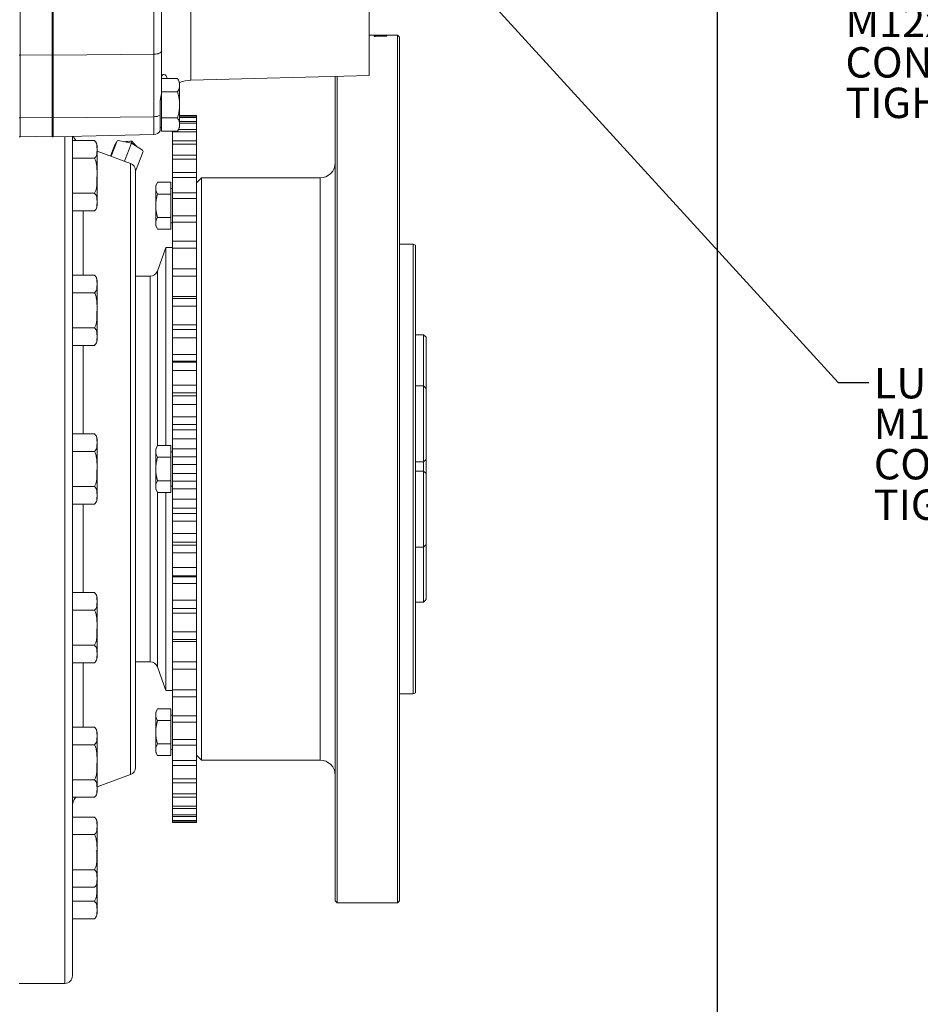
# Model space of a CAD drawing. Units: millimetres. Extents: x 11 to 1180, y 5 to 832.
# Drawn here: x 216 to 305, y 188 to 285 of the extents above; entities that cross this region are included whole.
import ezdxf

# ---------------------------------------------------------------- set-up
doc = ezdxf.new("R2010")
doc.units = ezdxf.units.MM
doc.layers.add('SLD-0', color=7, linetype='Continuous')
doc.styles.add('SLDTEXTSTYLE0', font='TXT', dxfattribs={"width": 0.605})
doc.styles.add('SLDTEXTSTYLE27', font='TXT', dxfattribs={"width": 0.567187})
doc.styles.add('SLDTEXTSTYLE28', font='TXT', dxfattribs={"width": 0.554583})
doc.styles.add('SLDTEXTSTYLE36', font='TXT', dxfattribs={"width": 0.569412})
doc.styles.add('SLDTEXTSTYLE38', font='TXT', dxfattribs={"width": 0.571389})
doc.styles.add('SLDTEXTSTYLE39', font='TXT', dxfattribs={"width": 0.403333})
doc.styles.add('SLDTEXTSTYLE40', font='TXT', dxfattribs={"width": 0.484})
doc.styles.add('SLDTEXTSTYLE45', font='TXT', dxfattribs={"width": 0.578696})
doc.dimstyles.new('SLDDIMSTYLE1', dxfattribs={"dimtxt": 3, "dimasz": 4.572, "dimexe": 0, "dimexo": 0.0625, "dimgap": 0.75, "dimtad": 0, "dimdec": 1, "dimlfac": 4, "dimzin": 12, "dimdsep": 46, "dimtxsty": 'SLDTEXTSTYLE0', "dimsah": 1, "dimcen": 0.09, "dimadec": 0, "dimazin": 0, "dimtfac": 1, "dimtdec": 3, "dimtofl": 0, "dimtmove": 0, "dimatfit": 3, "dimfxl": 0, "dimtolj": 1, "dimtzin": 12, "dimarcsym": 0})
doc.dimstyles.new('SLDDIMSTYLE3', dxfattribs={"dimtxt": 4.572, "dimasz": 4.572, "dimexe": 0, "dimexo": 0.0625, "dimgap": 1.143, "dimtad": 0, "dimtih": 1, "dimtoh": 1, "dimdec": 0, "dimzin": 0, "dimdsep": 46, "dimtxsty": 'Standard', "dimsah": 1, "dimcen": 0.09, "dimadec": 0, "dimazin": 0, "dimtfac": 1, "dimtdec": 0, "dimtofl": 0, "dimtmove": 0, "dimatfit": 3, "dimfxl": 0, "dimtolj": 1, "dimtzin": 0, "dimarcsym": 0})

# ---------------------------------------------------------------- blocks, each defined once
blk = doc.blocks.new('*D45')
at = {"layer": 'SLD-0'}
for p, q in [((284.562, 308.166), (284.562, 101.607)), ((119.868, 303.932), (119.868, 101.607)), ((119.868, 104.782), (195.474, 104.782)), ((284.562, 104.782), (208.956, 104.782))]:
    blk.add_line(p, q, dxfattribs=at)
for points in [[(119.868, 104.782), (124.44, 104.02), (124.44, 105.544)], [(284.562, 104.782), (279.99, 105.544), (279.99, 104.02)]]:
    blk.add_solid(points, dxfattribs=at)
at = {"layer": 'SLD-0', "insert": (197.061, 106.349), "char_height": 3, "attachment_point": 1, "style": 'SLDTEXTSTYLE0'}
blk.add_mtext('658.8', dxfattribs=at)
blk = doc.blocks.new('SW_NOTE_26')
at = {"layer": 'SLD-0', "color": 0, "char_height": 3, "attachment_point": 1}
for s, insert, style in [('SECONDARY CLUTCH (SECOND)', (0.501, 1.43), 'SLDTEXTSTYLE45'), ('PRESSURE PORT', (0.501, -2.57), 'SLDTEXTSTYLE0'), ('M12x1.5 METRIC PORT', (0.501, -6.57), 'SLDTEXTSTYLE36'), ('CONFORMS TO ISO 6149', (0.501, -10.57), 'SLDTEXTSTYLE28'), ('TIGHTENING TORQUE 16', (0.501, -14.57), 'SLDTEXTSTYLE38'), ('%%p', (50.41, -14.57), 'SLDTEXTSTYLE0'), ('1.5 Nm ', (53.172, -14.57), 'SLDTEXTSTYLE40')]:
    blk.add_mtext(s, dxfattribs=dict(at, insert=insert, style=style))
blk = doc.blocks.new('SW_NOTE_28')
at = {"layer": 'SLD-0', "color": 0, "char_height": 3, "attachment_point": 1}
for s, insert, style in [('LUBE PRESSURE PORT', (0.509, 1.43), 'SLDTEXTSTYLE27'), ('M18x1.5 METRIC PORT', (0.509, -2.57), 'SLDTEXTSTYLE36'), ('CONFORMS TO ISO 6149', (0.509, -6.57), 'SLDTEXTSTYLE28'), ('TIGHTENING TORQUE 34', (0.509, -10.57), 'SLDTEXTSTYLE38'), ('%%p', (50.418, -10.57), 'SLDTEXTSTYLE0'), ('3 Nm ', (53.18, -10.57), 'SLDTEXTSTYLE39')]:
    blk.add_mtext(s, dxfattribs=dict(at, insert=insert, style=style))

msp = doc.modelspace()

# ---------------------------------------------------------------- linework, layer by layer
at = {"color": 7, "linetype": 'Continuous', "lineweight": 15}
for p, q in [((250.17144, 289.93085), (250.17144, 279.74552)), ((215.72394, 288.09061), (215.72394, 281.74029)), ((218.89894, 288.09251), (218.89894, 281.73137)), ((218.99644, 288.09251), (218.99644, 281.73137)), ((228.94108, 281.84467), (228.94108, 287.98699)), ((232.59291, 287.10226), (232.59291, 279.28521)), ((229.67144, 286.77092), (229.67144, 282.14526)), ((252.99144, 283.73651), (250.17144, 283.73651)), ((250.69144, 283.73608), (251.94144, 283.73608)), ((250.69144, 283.73442), (250.69144, 283.73608)), ((250.69144, 283.6261), (251.94144, 283.6261)), ((250.69144, 283.6089), (250.69144, 283.6261)), ((251.94144, 283.73543), (250.81965, 283.73543)), ((250.81965, 283.73363), (250.81965, 283.73543)), ((251.94144, 283.61791), (250.81965, 283.61791)), ((250.81965, 283.60318), (250.81965, 283.61791)), ((251.94144, 283.73543), (251.94144, 283.73608)), ((251.94144, 283.61791), (251.94144, 283.6261)), ((253.19144, 283.53651), (252.99144, 283.73651)), ((252.99144, 240.88214), (252.99144, 283.73651)), ((253.19144, 283.53651), (253.19144, 240.88214)), ((229.67144, 282.14526), (229.67144, 277.87984)), ((215.62644, 281.74029), (215.72394, 281.74029)), ((215.72394, 281.79568), (218.89894, 281.76247)), ((215.72394, 281.74029), (215.72394, 275.57221)), ((218.89894, 281.73137), (218.99644, 281.73137)), ((218.89894, 281.73137), (218.89894, 275.56591)), ((228.94108, 281.84467), (218.99644, 281.74027)), ((218.99644, 281.73137), (218.99644, 275.59675)), ((228.94108, 275.67659), (228.94108, 281.84467)), ((229.69644, 279.09512), (229.67144, 279.09512)), ((229.69644, 278.79368), (229.69644, 279.4432)), ((229.69644, 279.4432), (231.27048, 279.4432)), ((231.47144, 279.09512), (231.27048, 279.4432)), ((231.47144, 278.79368), (231.47144, 279.09512)), ((232.59291, 279.28521), (250.17144, 279.74552)), ((246.84144, 198.22776), (246.84144, 279.65832)), ((247.04144, 279.66356), (247.04144, 198.02776)), ((229.69644, 278.14416), (229.69644, 278.79368)), ((229.69644, 278.14416), (231.27048, 278.14416)), ((229.69644, 276.84512), (229.69644, 278.14416)), ((231.47144, 276.84512), (231.47144, 278.79368)), ((229.54644, 275.81097), (229.54644, 277.21431)), ((229.69644, 275.54609), (229.69644, 276.84512)), ((231.47144, 274.89657), (231.47144, 276.84512)), ((215.62644, 275.57221), (215.72394, 275.57221)), ((215.72394, 275.61121), (218.89894, 275.57801)), ((215.72394, 275.57221), (215.72394, 273.67014)), ((218.89894, 275.56591), (218.99644, 275.56591)), ((218.89894, 275.56591), (218.89894, 273.67014)), ((228.94108, 275.67659), (218.99644, 275.57219)), ((218.99644, 275.57219), (218.99644, 275.59675)), ((218.99644, 273.67012), (218.99644, 275.57219)), ((228.94108, 273.93053), (228.94108, 275.67659)), ((229.54644, 274.2657), (229.54644, 275.81097)), ((229.69644, 275.54609), (231.27048, 275.54609)), ((229.69644, 274.89657), (229.69644, 275.54609)), ((233.14144, 275.79964), (231.47144, 275.79964)), ((233.14144, 275.79691), (231.47144, 275.79691)), ((233.14144, 275.6716), (231.47144, 275.6716)), ((233.14144, 275.58596), (231.47144, 275.58596)), ((233.14144, 275.21126), (231.47144, 275.21126)), ((233.14144, 275.79691), (233.14144, 275.79964)), ((233.14144, 275.79691), (233.14144, 275.6716)), ((233.14144, 275.58596), (233.14144, 275.6716)), ((233.14144, 275.58596), (233.14144, 275.21126)), ((233.14144, 275.04079), (233.14144, 275.21126)), ((229.54644, 274.59512), (229.69644, 274.59512)), ((229.69644, 274.24705), (229.69644, 274.89657)), ((229.69644, 274.24705), (231.27048, 274.24705)), ((230.76644, 274.16666), (230.76644, 274.24705)), ((231.27048, 274.24705), (231.47144, 274.59512)), ((233.14144, 274.42031), (231.37052, 274.42031)), ((233.14144, 275.04079), (231.47144, 275.04079)), ((231.47144, 274.59512), (231.47144, 274.89657)), ((233.14144, 275.04079), (233.14144, 274.42031)), ((233.14144, 274.16666), (233.14144, 274.42031)), ((215.62644, 273.67014), (215.72394, 273.67014)), ((215.72394, 273.7541), (218.89894, 273.67096)), ((218.89894, 273.67014), (218.99644, 273.67014)), ((218.99644, 273.67012), (228.94108, 273.93053)), ((220.14144, 190.08214), (220.14144, 273.70011)), ((220.89144, 273.71975), (220.89144, 190.83214)), ((223.06644, 273.30874), (220.89144, 273.30874)), ((223.09613, 273.28503), (223.06793, 273.30763)), ((225.29258, 273.27395), (224.6783, 271.76955)), ((224.70598, 271.75948), (225.29258, 273.27395)), ((225.42035, 273.30679), (225.29258, 273.27395)), ((225.42035, 273.30679), (226.71477, 273.05048)), ((226.74531, 273.25847), (226.67606, 273.05815)), ((233.14144, 274.16666), (230.76644, 274.16666)), ((230.76644, 274.16666), (230.76644, 273.30637)), ((233.14144, 273.30637), (230.76644, 273.30637)), ((230.76644, 272.97198), (230.76644, 273.30637)), ((233.14144, 274.16666), (233.14144, 273.30637)), ((233.14144, 272.97198), (233.14144, 273.30637)), ((223.31644, 272.80874), (223.31644, 266.88054)), ((225.18394, 273.10365), (225.08255, 272.81032)), ((226.02831, 271.27819), (226.71477, 273.05048)), ((226.71477, 273.05048), (227.80552, 272.36262)), ((227.87465, 272.25183), (227.80552, 272.36262)), ((233.14144, 272.97198), (230.76644, 272.97198)), ((230.76644, 272.97198), (230.76644, 271.88017)), ((233.14144, 272.97198), (233.14144, 271.88017)), ((223.06644, 271.57669), (220.89144, 271.57669)), ((226.62296, 271.06175), (223.31644, 272.26523)), ((227.11644, 270.2943), (227.87465, 272.25183)), ((233.14144, 271.88017), (230.76644, 271.88017)), ((230.76644, 271.46826), (230.76644, 271.88017)), ((233.14144, 271.46826), (230.76644, 271.46826)), ((230.76644, 271.46826), (230.76644, 270.15543)), ((233.14144, 271.46826), (233.14144, 271.88017)), ((233.14144, 271.46826), (233.14144, 270.15543)), ((226.62296, 210.70252), (226.62296, 271.06175)), ((227.11644, 270.35698), (227.11644, 211.40729)), ((233.14144, 270.15543), (230.76644, 270.15543)), ((230.76644, 269.66998), (230.76644, 270.15543)), ((233.14144, 269.66998), (230.76644, 269.66998)), ((230.76644, 269.66998), (230.76644, 268.14878)), ((233.14144, 269.66998), (233.14144, 270.15543)), ((233.14144, 269.66998), (233.14144, 268.14878)), ((233.64144, 269.63214), (233.14144, 269.13214)), ((245.34144, 269.63214), (233.64144, 269.63214)), ((233.64144, 269.63214), (233.64144, 212.13214)), ((245.34144, 240.88214), (245.34144, 269.63214)), ((229.29644, 269.19154), (229.10894, 268.86678)), ((229.10894, 268.86678), (229.10894, 264.8975)), ((229.29644, 269.19154), (230.61644, 269.19154)), ((230.61644, 269.19154), (230.61644, 268.03684)), ((230.76644, 268.58214), (230.61644, 268.58214)), ((223.06644, 268.11259), (220.89144, 268.11259)), ((229.29644, 268.03684), (230.61644, 268.03684)), ((230.61644, 268.03684), (230.61644, 265.72744)), ((233.14144, 268.14878), (230.76644, 268.14878)), ((230.76644, 267.59445), (230.76644, 268.14878)), ((233.14144, 267.59445), (230.76644, 267.59445)), ((230.76644, 267.59445), (230.76644, 265.87954)), ((233.14144, 267.59445), (233.14144, 268.14878)), ((233.14144, 267.59445), (233.14144, 265.87954)), ((223.06644, 266.38054), (220.89144, 266.38054)), ((221.94421, 266.38054), (221.94421, 260.02124)), ((223.06769, 266.38147), (223.11517, 266.4211)), ((229.29644, 265.72744), (230.61644, 265.72744)), ((230.61644, 265.72744), (230.61644, 264.57274)), ((233.14144, 265.87954), (230.76644, 265.87954)), ((230.76644, 265.26167), (230.76644, 265.87954)), ((233.14144, 265.26167), (233.14144, 265.87954)), ((229.10894, 264.8975), (229.29644, 264.57274)), ((229.29644, 264.57274), (230.61644, 264.57274)), ((230.61644, 265.18214), (230.76644, 265.18214)), ((233.14144, 265.26167), (230.76644, 265.26167)), ((230.76644, 265.26167), (230.76644, 263.36956)), ((233.14144, 265.26167), (233.14144, 263.36956)), ((230.12269, 262.75401), (229.27227, 260.4175)), ((230.76644, 262.75401), (230.12269, 262.75401)), ((230.12269, 243.19154), (230.12269, 262.75401)), ((233.14144, 263.36956), (230.76644, 263.36956)), ((230.76644, 262.69411), (230.76644, 263.36956)), ((233.14144, 262.69411), (230.76644, 262.69411)), ((230.76644, 262.69411), (230.76644, 260.64301)), ((233.14144, 262.69411), (233.14144, 263.36956)), ((233.14144, 262.69411), (233.14144, 260.64301)), ((254.54769, 263.09776), (253.19144, 263.09776)), ((254.74769, 262.98229), (254.54769, 263.09776)), ((254.54769, 240.88214), (254.54769, 263.09776)), ((254.74769, 240.88214), (254.74769, 262.98229)), ((233.14144, 260.64301), (230.76644, 260.64301)), ((230.76644, 259.91648), (230.76644, 260.64301)), ((233.14144, 259.91648), (233.14144, 260.64301)), ((223.06644, 260.02124), (220.89144, 260.02124)), ((223.09613, 259.99753), (223.06793, 260.02013)), ((228.5675, 259.92401), (227.11644, 259.92401)), ((228.5675, 240.88214), (228.5675, 259.92401)), ((229.27227, 243.14967), (229.27227, 260.4175)), ((233.14144, 259.91648), (230.76644, 259.91648)), ((230.76644, 259.91648), (230.76644, 257.93025)), ((233.14144, 259.91648), (233.14144, 257.93025)), ((223.31644, 259.52124), (223.31644, 253.59304)), ((223.06644, 258.28919), (220.89144, 258.28919)), ((233.14144, 257.93025), (230.76644, 257.93025)), ((230.76644, 257.93025), (230.76644, 257.72615)), ((233.14144, 257.72615), (230.76644, 257.72615)), ((230.76644, 256.95554), (230.76644, 257.72615)), ((233.14144, 257.93025), (233.14144, 257.72615)), ((233.14144, 256.95554), (233.14144, 257.72615)), ((233.14144, 256.95554), (230.76644, 256.95554)), ((230.76644, 256.95554), (230.76644, 255.13285)), ((233.14144, 256.95554), (233.14144, 255.13285)), ((223.06644, 254.82509), (220.89144, 254.82509)), ((233.14144, 255.13285), (230.76644, 255.13285)), ((230.76644, 255.13285), (230.76644, 254.65209)), ((233.14144, 255.13285), (233.14144, 254.65209)), ((233.14144, 254.65209), (230.76644, 254.65209)), ((230.76644, 254.65209), (230.76644, 254.64708)), ((233.14144, 254.64708), (230.76644, 254.64708)), ((230.76644, 253.8398), (230.76644, 254.64708)), ((233.14144, 253.8398), (230.76644, 253.8398)), ((230.76644, 253.8398), (230.76644, 252.1982)), ((233.14144, 254.65209), (233.14144, 254.64708)), ((233.14144, 253.8398), (233.14144, 254.64708)), ((233.14144, 253.8398), (233.14144, 252.1982)), ((255.55269, 254.14108), (254.74769, 254.14108)), ((255.80269, 253.89108), (255.55269, 254.14108)), ((255.55269, 254.14108), (255.55269, 249.08301)), ((255.80269, 253.89108), (255.80269, 248.83301)), ((223.06644, 253.09304), (220.89144, 253.09304)), ((221.94421, 253.09304), (221.94421, 244.34624)), ((223.06769, 253.09397), (223.11517, 253.1336)), ((233.14144, 252.1982), (230.76644, 252.1982)), ((230.76644, 252.1982), (230.76644, 251.52961)), ((233.14144, 252.1982), (233.14144, 251.52961)), ((233.14144, 251.52961), (230.76644, 251.52961)), ((230.76644, 251.52961), (230.76644, 251.43544)), ((233.14144, 251.43544), (230.76644, 251.43544)), ((230.76644, 250.59928), (230.76644, 251.43544)), ((233.14144, 251.52961), (233.14144, 251.43544)), ((233.14144, 250.59928), (233.14144, 251.43544)), ((233.14144, 250.59928), (230.76644, 250.59928)), ((230.76644, 250.59928), (230.76644, 249.15457)), ((233.14144, 250.59928), (233.14144, 249.15457)), ((233.14144, 249.15457), (230.76644, 249.15457)), ((230.76644, 249.15457), (230.76644, 248.41588)), ((233.14144, 249.15457), (233.14144, 248.41588)), ((255.55269, 249.08301), (254.74769, 249.08301)), ((255.80269, 248.83301), (255.55269, 249.08301)), ((255.55269, 249.08301), (255.55269, 241.58301)), ((233.14144, 248.41588), (230.76644, 248.41588)), ((230.76644, 248.41588), (230.76644, 248.12217)), ((233.14144, 248.12217), (230.76644, 248.12217)), ((230.76644, 247.26517), (230.76644, 248.12217)), ((233.14144, 248.41588), (233.14144, 248.12217)), ((233.14144, 247.26517), (233.14144, 248.12217)), ((255.80269, 248.83301), (255.80269, 241.83301)), ((233.14144, 247.26517), (230.76644, 247.26517)), ((230.76644, 247.26517), (230.76644, 246.03128)), ((233.14144, 247.26517), (233.14144, 246.03128)), ((233.14144, 246.03128), (230.76644, 246.03128)), ((230.76644, 246.03128), (230.76644, 245.278)), ((233.14144, 246.03128), (233.14144, 245.278)), ((233.14144, 245.278), (230.76644, 245.278)), ((230.76644, 245.278), (230.76644, 244.73918)), ((233.14144, 245.278), (233.14144, 244.73918)), ((223.06644, 244.34624), (220.89144, 244.34624)), ((223.09613, 244.32253), (223.06793, 244.34513)), ((233.14144, 244.73918), (230.76644, 244.73918)), ((230.76644, 243.86959), (230.76644, 244.73918)), ((233.14144, 243.86959), (233.14144, 244.73918)), ((223.31644, 243.84624), (223.31644, 237.91804)), ((229.29644, 243.19154), (229.10894, 242.86678)), ((229.29644, 243.19154), (230.61644, 243.19154)), ((230.61644, 243.19154), (230.61644, 242.03684)), ((233.14144, 243.86959), (230.76644, 243.86959)), ((230.76644, 243.86959), (230.76644, 242.8584)), ((233.14144, 243.86959), (233.14144, 242.8584)), ((223.06644, 242.61419), (220.89144, 242.61419)), ((229.10894, 242.86678), (229.10894, 238.8975)), ((230.76644, 242.58214), (230.61644, 242.58214)), ((233.14144, 242.8584), (230.76644, 242.8584)), ((230.76644, 242.8584), (230.76644, 242.0978)), ((233.14144, 242.8584), (233.14144, 242.0978)), ((229.29644, 242.03684), (230.61644, 242.03684)), ((230.61644, 242.03684), (230.61644, 239.72744)), ((233.14144, 242.0978), (230.76644, 242.0978)), ((230.76644, 242.0978), (230.76644, 241.31903)), ((233.14144, 241.31903), (230.76644, 241.31903)), ((230.76644, 240.44524), (230.76644, 241.31903)), ((233.14144, 242.0978), (233.14144, 241.31903)), ((233.14144, 240.44524), (233.14144, 241.31903)), ((254.74769, 241.58301), (255.55269, 241.58301)), ((255.55269, 241.58301), (255.80269, 241.83301)), ((255.55269, 241.58301), (255.55269, 240.67334)), ((255.80269, 241.83301), (255.80269, 240.42334)), ((228.5675, 221.84026), (228.5675, 240.88214)), ((233.14144, 240.44524), (230.76644, 240.44524)), ((230.76644, 240.44524), (230.76644, 239.66648)), ((233.14144, 240.44524), (233.14144, 239.66648)), ((245.34144, 212.13214), (245.34144, 240.88214)), ((252.99144, 198.02776), (252.99144, 240.88214)), ((253.19144, 240.88214), (253.19144, 198.22776)), ((254.54769, 218.66651), (254.54769, 240.88214)), ((254.74769, 218.78198), (254.74769, 240.88214)), ((255.55269, 240.67334), (254.74769, 240.67334)), ((255.80269, 240.42334), (255.55269, 240.67334)), ((255.55269, 240.67334), (255.55269, 240.57932)), ((255.55269, 240.57932), (255.55269, 233.17334)), ((255.80269, 240.42334), (255.80269, 240.33559)), ((255.80269, 240.33559), (255.80269, 233.42334)), ((229.29644, 239.72744), (230.61644, 239.72744)), ((230.61644, 239.72744), (230.61644, 238.57274)), ((233.14144, 239.66648), (230.76644, 239.66648)), ((230.76644, 239.66648), (230.76644, 238.90588)), ((233.14144, 239.66648), (233.14144, 238.90588)), ((223.06644, 239.15009), (220.89144, 239.15009)), ((229.10894, 238.8975), (229.29644, 238.57274)), ((229.27227, 221.34678), (229.27227, 238.6146)), ((229.29644, 238.57274), (230.61644, 238.57274)), ((230.12269, 219.01026), (230.12269, 238.57274)), ((230.61644, 239.18214), (230.76644, 239.18214)), ((233.14144, 238.90588), (230.76644, 238.90588)), ((230.76644, 238.90588), (230.76644, 237.89469)), ((233.14144, 238.90588), (233.14144, 237.89469)), ((223.06644, 237.41804), (220.89144, 237.41804)), ((221.94421, 237.41804), (221.94421, 228.67124)), ((223.06769, 237.41897), (223.11517, 237.4586)), ((233.14144, 237.89469), (230.76644, 237.89469)), ((230.76644, 237.0251), (230.76644, 237.89469)), ((233.14144, 237.0251), (233.14144, 237.89469)), ((233.14144, 237.0251), (230.76644, 237.0251)), ((230.76644, 237.0251), (230.76644, 236.48627)), ((233.14144, 236.48627), (230.76644, 236.48627)), ((230.76644, 236.48627), (230.76644, 235.733)), ((233.14144, 237.0251), (233.14144, 236.48627)), ((233.14144, 236.48627), (233.14144, 235.733)), ((233.14144, 235.733), (230.76644, 235.733)), ((230.76644, 235.733), (230.76644, 234.49911)), ((233.14144, 235.733), (233.14144, 234.49911)), ((233.14144, 234.49911), (230.76644, 234.49911)), ((230.76644, 233.6421), (230.76644, 234.49911)), ((233.14144, 233.6421), (233.14144, 234.49911)), ((233.14144, 233.6421), (230.76644, 233.6421)), ((230.76644, 233.6421), (230.76644, 233.3484)), ((233.14144, 233.6421), (233.14144, 233.3484)), ((255.55269, 233.17334), (255.80269, 233.42334)), ((255.80269, 233.42334), (255.80269, 227.99473)), ((233.14144, 233.3484), (230.76644, 233.3484)), ((230.76644, 233.3484), (230.76644, 232.6097)), ((233.14144, 232.6097), (230.76644, 232.6097)), ((230.76644, 232.6097), (230.76644, 231.165)), ((233.14144, 233.3484), (233.14144, 232.6097)), ((233.14144, 232.6097), (233.14144, 231.165)), ((254.74769, 233.17334), (255.55269, 233.17334)), ((255.55269, 233.17334), (255.55269, 227.74473)), ((233.14144, 231.165), (230.76644, 231.165)), ((230.76644, 230.32883), (230.76644, 231.165)), ((233.14144, 230.32883), (233.14144, 231.165)), ((233.14144, 230.32883), (230.76644, 230.32883)), ((230.76644, 230.32883), (230.76644, 230.23467)), ((230.76644, 230.23467), (233.14144, 230.23467)), ((230.76644, 230.23467), (230.76644, 229.56608)), ((233.14144, 229.56608), (230.76644, 229.56608)), ((230.76644, 229.56608), (230.76644, 227.92448)), ((233.14144, 230.32883), (233.14144, 230.23467)), ((233.14144, 230.23467), (233.14144, 229.56608)), ((233.14144, 229.56608), (233.14144, 227.92448)), ((223.06644, 228.67124), (220.89144, 228.67124)), ((223.09613, 228.64753), (223.06793, 228.67013)), ((223.31644, 228.17124), (223.31644, 222.24304)), ((233.14144, 227.92448), (230.76644, 227.92448)), ((230.76644, 227.1172), (230.76644, 227.92448)), ((233.14144, 227.1172), (233.14144, 227.92448)), ((254.74769, 227.74473), (255.55269, 227.74473)), ((255.55269, 227.74473), (255.80269, 227.99473)), ((223.06644, 226.93919), (220.89144, 226.93919)), ((233.14144, 227.1172), (230.76644, 227.1172)), ((230.76644, 227.1172), (230.76644, 227.11218)), ((230.76644, 227.11218), (233.14144, 227.11218)), ((230.76644, 227.11218), (230.76644, 226.63143)), ((233.14144, 226.63143), (230.76644, 226.63143)), ((230.76644, 226.63143), (230.76644, 224.80874)), ((233.14144, 227.1172), (233.14144, 227.11218)), ((233.14144, 227.11218), (233.14144, 226.63143)), ((233.14144, 226.63143), (233.14144, 224.80874)), ((233.14144, 224.80874), (230.76644, 224.80874)), ((230.76644, 224.03812), (230.76644, 224.80874)), ((233.14144, 224.03812), (233.14144, 224.80874)), ((233.14144, 224.03812), (230.76644, 224.03812)), ((230.76644, 224.03812), (230.76644, 223.83403)), ((233.14144, 223.83403), (230.76644, 223.83403)), ((230.76644, 223.83403), (230.76644, 221.8478)), ((233.14144, 224.03812), (233.14144, 223.83403)), ((233.14144, 223.83403), (233.14144, 221.8478)), ((223.06644, 223.47509), (220.89144, 223.47509)), ((223.06644, 221.74304), (220.89144, 221.74304)), ((221.94421, 221.74304), (221.94421, 215.38374)), ((223.06769, 221.74397), (223.11517, 221.7836)), ((227.11644, 221.84026), (228.5675, 221.84026)), ((233.14144, 221.8478), (230.76644, 221.8478)), ((230.76644, 221.12127), (230.76644, 221.8478)), ((233.14144, 221.12127), (233.14144, 221.8478)), ((229.27227, 221.34678), (230.12269, 219.01026)), ((233.14144, 221.12127), (230.76644, 221.12127)), ((230.76644, 221.12127), (230.76644, 219.07017)), ((233.14144, 221.12127), (233.14144, 219.07017)), ((230.12269, 219.01026), (230.76644, 219.01026)), ((233.14144, 219.07017), (230.76644, 219.07017)), ((230.76644, 218.39472), (230.76644, 219.07017)), ((233.14144, 218.39472), (233.14144, 219.07017)), ((233.14144, 218.39472), (230.76644, 218.39472)), ((230.76644, 218.39472), (230.76644, 216.5026)), ((233.14144, 218.39472), (233.14144, 216.5026)), ((253.19144, 218.66651), (254.54769, 218.66651)), ((254.54769, 218.66651), (254.74769, 218.78198)), ((229.29644, 217.19154), (229.10894, 216.86678)), ((229.10894, 216.86678), (229.10894, 212.8975)), ((229.29644, 217.19154), (230.61644, 217.19154)), ((230.61644, 217.19154), (230.61644, 216.03684)), ((229.29644, 216.03684), (230.61644, 216.03684)), ((230.76644, 216.58214), (230.61644, 216.58214)), ((230.61644, 216.03684), (230.61644, 213.72744)), ((233.14144, 216.5026), (230.76644, 216.5026)), ((230.76644, 215.88474), (230.76644, 216.5026)), ((233.14144, 215.88474), (230.76644, 215.88474)), ((230.76644, 215.88474), (230.76644, 214.16982)), ((233.14144, 215.88474), (233.14144, 216.5026)), ((233.14144, 215.88474), (233.14144, 214.16982)), ((223.06644, 215.38374), (220.89144, 215.38374)), ((223.09613, 215.36003), (223.06793, 215.38263)), ((223.31644, 214.88374), (223.31644, 208.95554)), ((233.14144, 214.16982), (230.76644, 214.16982)), ((230.76644, 213.61549), (230.76644, 214.16982)), ((233.14144, 213.61549), (233.14144, 214.16982)), ((223.06644, 213.65169), (220.89144, 213.65169)), ((229.29644, 213.72744), (230.61644, 213.72744)), ((230.61644, 213.72744), (230.61644, 212.57274)), ((230.61644, 213.18214), (230.76644, 213.18214)), ((230.76644, 213.63214), (230.76644, 212.0943)), ((233.14144, 213.61549), (230.76644, 213.61549)), ((233.14144, 213.63214), (233.14144, 212.0943)), ((229.10894, 212.8975), (229.29644, 212.57274)), ((229.29644, 212.57274), (230.61644, 212.57274)), ((233.14144, 212.0943), (230.76644, 212.0943)), ((230.76644, 211.60884), (230.76644, 212.0943)), ((233.14144, 212.63214), (233.64144, 212.13214)), ((233.14144, 211.60884), (233.14144, 212.0943)), ((233.64144, 212.13214), (245.34144, 212.13214)), ((233.14144, 211.60884), (230.76644, 211.60884)), ((230.76644, 211.60884), (230.76644, 210.29601)), ((233.14144, 211.60884), (233.14144, 210.29601)), ((223.06644, 210.18759), (220.89144, 210.18759)), ((223.31644, 209.49905), (226.62296, 210.70252)), ((233.14144, 210.29601), (230.76644, 210.29601)), ((230.76644, 209.88411), (230.76644, 210.29601)), ((233.14144, 209.88411), (233.14144, 210.29601)), ((233.14144, 209.88411), (230.76644, 209.88411)), ((230.76644, 209.88411), (230.76644, 208.79229)), ((233.14144, 209.88411), (233.14144, 208.79229)), ((223.06644, 208.45554), (220.89144, 208.45554)), ((223.06769, 208.45647), (223.11517, 208.4961)), ((233.14144, 208.79229), (230.76644, 208.79229)), ((230.76644, 208.45791), (230.76644, 208.79229)), ((233.14144, 208.45791), (230.76644, 208.45791)), ((230.76644, 208.45791), (230.76644, 207.59761)), ((233.14144, 208.45791), (233.14144, 208.79229)), ((233.14144, 208.45791), (233.14144, 207.59761)), ((233.14144, 207.59761), (230.76644, 207.59761)), ((230.76644, 207.34397), (230.76644, 207.59761)), ((233.14144, 207.34397), (230.76644, 207.34397)), ((230.76644, 207.34397), (230.76644, 206.72348)), ((233.14144, 207.34397), (233.14144, 207.59761)), ((233.14144, 207.34397), (233.14144, 206.72348)), ((223.06644, 206.50624), (220.89144, 206.50624)), ((223.09613, 206.48253), (223.06793, 206.50513)), ((233.14144, 206.72348), (230.76644, 206.72348)), ((230.76644, 206.55302), (230.76644, 206.72348)), ((233.14144, 206.55302), (230.76644, 206.55302)), ((230.76644, 206.55302), (230.76644, 206.17832)), ((233.14144, 206.17832), (230.76644, 206.17832)), ((230.76644, 206.09267), (230.76644, 206.17832)), ((233.14144, 206.55302), (233.14144, 206.72348)), ((233.14144, 206.55302), (233.14144, 206.17832)), ((233.14144, 206.09267), (233.14144, 206.17832)), ((223.31644, 206.00624), (223.31644, 200.07804)), ((233.14144, 206.09267), (230.76644, 206.09267)), ((230.76644, 206.09267), (230.76644, 205.96737)), ((233.14144, 205.96737), (230.76644, 205.96737)), ((230.76644, 205.96464), (230.76644, 205.96737)), ((230.76644, 205.96464), (233.14144, 205.96464)), ((233.14144, 206.09267), (233.14144, 205.96737)), ((233.14144, 205.96464), (233.14144, 205.96737)), ((223.06644, 204.77419), (220.89144, 204.77419)), ((223.06644, 201.31009), (220.89144, 201.31009)), ((223.06644, 199.57804), (220.89144, 199.57804)), ((223.06769, 199.57897), (223.11517, 199.6186)), ((223.31644, 200.07804), (223.31644, 196.96054)), ((223.06644, 198.19259), (220.89144, 198.19259)), ((246.84144, 198.22776), (247.04144, 198.02776)), ((247.04144, 198.02776), (252.99144, 198.02776)), ((252.99144, 198.02776), (253.19144, 198.22776)), ((223.06644, 196.46054), (220.89144, 196.46054)), ((223.06769, 196.46147), (223.11517, 196.5011)), ((215.62644, 190.08214), (220.14144, 190.08214))]:
    msp.add_line(p, q, dxfattribs=at)
at = {"color": 7, "linetype": 'Continuous', "lineweight": 15, "flags": 128}
msp.add_lwpolyline([(228.94108, 281.84467), (229.08457, 281.85177), (229.22201, 281.86977), (229.34827, 281.89801), (229.45867, 281.93544), (229.54911, 281.98067), (229.61622, 282.03201), (229.65751, 282.08756), (229.67144, 282.14526)], dxfattribs=at)
at = {"color": 7, "linetype": 'Continuous', "lineweight": 15}
for centre, radius, start, end in [((251.11245, 275.74132), 7.99032, 88.5335061, 93.2504831), ((251.12314, 290.02572), 6.32396, 265.7945875, 271.7561312), ((251.11586, 279.47369), 4.23135, 87.276081, 96.1929179), ((251.12105, 287.39877), 3.74697, 262.9227482, 272.9968807), ((251.12257, 278.99167), 4.73908, 87.6553734, 94.0531933), ((251.16056, 289.45869), 5.7519, 266.2822747, 271.5530126), ((251.12484, 281.11381), 2.58879, 85.7554863, 97.4852144), ((251.15931, 287.02356), 3.36362, 263.6553824, 272.6776626), ((251.51034, 287.44695), 3.74308, 267.0306966, 275.134016), ((251.51165, 285.8343), 2.17944, 264.8612613, 278.8056938), ((251.52108, 275.76266), 7.96898, 86.7454397, 91.46785), ((251.51043, 290.00724), 6.30548, 268.2415478, 274.2114689), ((251.51768, 279.48493), 4.22011, 83.799351, 92.7263611), ((251.51255, 287.38736), 3.73556, 266.9985076, 277.088083), ((251.6758, 281.77424), 1.95203, 85.0188947, 91.3240129), ((251.67348, 282.61085), 1.0834, 80.8755157, 92.2634413), ((232.67144, 276.28624), 3, 91.5, 113.5781785), ((230.2346, 278.82051), 1.23714, 326.8586015, 358.7571511), ((228.97733, 276.94407), 1.26799, 268.3616897, 296.6687957), ((228.92144, 274.68028), 0.75, 271.5, 326.4426902), ((230.2346, 274.9234), 1.23714, 326.8586015, 358.7571511), ((222.49144, 274.26819), 1.6, 199.9501892, 216.8450655), ((222.69144, 272.80874), 0.625, 0, 31.5049748), ((226.36644, 270.35698), 0.75, 0, 70), ((245.34144, 271.13214), 1.5, 270, 0), ((230.16869, 268.61419), 1.04602, 146.4990668, 213.5009332), ((233.02406, 266.88214), 3.90236, 162.7886117, 197.2113883), ((222.69144, 266.88054), 0.625, 327.7919306, 0), ((230.16869, 265.15009), 1.04602, 146.4990668, 213.5009332), ((222.69144, 259.52124), 0.625, 0, 31.5049748), ((228.5675, 260.67401), 0.75, 270, 340), ((222.69144, 253.59304), 0.625, 327.7919306, 0), ((222.69144, 243.84624), 0.625, 0, 31.5049748), ((230.16869, 242.61419), 1.04602, 146.4990668, 213.5009332), ((233.02406, 240.88214), 3.90236, 162.7886117, 197.2113883), ((230.16869, 239.15009), 1.04602, 146.4990668, 213.5009332), ((222.69144, 237.91804), 0.625, 327.7919306, 0), ((222.69144, 228.17124), 0.625, 0, 31.5049748), ((222.69144, 222.24304), 0.625, 327.7919306, 0), ((228.5675, 221.09026), 0.75, 20, 90), ((230.16869, 216.61419), 1.04602, 146.4990668, 213.5009332), ((233.02406, 214.88214), 3.90236, 162.7886117, 197.2113883), ((222.69144, 214.88374), 0.625, 0, 31.5049748), ((230.16869, 213.15009), 1.04602, 146.4990668, 213.5009332), ((245.34144, 210.63214), 1.5, 0, 90), ((226.36644, 211.40729), 0.75, 290, 0), ((222.49144, 207.49609), 1.6, 143.1549345, 180), ((222.69144, 208.95554), 0.625, 327.7919306, 0), ((222.69144, 206.00624), 0.625, 0, 31.5049748), ((222.69144, 202.88874), 0.625, 0, 31.5049748), ((222.69144, 200.07804), 0.625, 327.7919306, 0), ((222.69144, 196.96054), 0.625, 327.7919306, 0), ((220.14144, 190.83214), 0.75, 270, 0)]:
    msp.add_arc(centre, radius, start, end, dxfattribs=at)
for points in [[(250.81965, 283.73363), (250.69144, 283.73442)], [(250.81965, 283.60318), (250.69144, 283.6089)], [(251.6307, 283.72574), (251.31644, 283.72678)], [(251.6307, 283.69341), (251.31644, 283.6955)], [(229.54644, 277.21431), (229.67144, 277.87984)], [(226.74531, 273.25847), (227.24086, 272.71871)]]:
    msp.add_open_spline(points, degree=1, dxfattribs=at)
for points, knots in [([(229.67144, 279.50244), (229.67215, 279.52503), (229.67631, 279.65759), (229.74763, 279.79778), (229.89305, 279.85907), (230.06345, 279.81785), (230.19647, 279.67437), (230.19989, 279.48512), (230.20065, 279.4432)], [0, 0, 0, 0, 0.04929351, 0.28931277, 0.45806551, 0.63164794, 0.91841483, 1, 1, 1, 1]), ([(231.27048, 279.4432), (231.32665, 279.33772), (231.44002, 279.12481), (231.4609, 278.90472), (231.47144, 278.79368)], [0, 0, 0, 0, 0.49545796, 1, 1, 1, 1]), ([(231.27048, 278.14416), (231.35366, 277.81004), (231.46035, 277.38148), (231.46944, 276.94198), (231.47144, 276.84512)], [0, 0, 0, 0, 0.77963608, 1, 1, 1, 1]), ([(231.47144, 276.84512), (231.44521, 276.49171), (231.41257, 276.05195), (231.2938, 275.62911), (231.27048, 275.54609)], [0, 0, 0, 0, 0.8036473, 1, 1, 1, 1]), ([(231.27048, 275.54609), (231.32665, 275.4406), (231.44002, 275.2277), (231.4609, 275.00761), (231.47144, 274.89657)], [0, 0, 0, 0, 0.49545796, 1, 1, 1, 1]), ([(223.06644, 271.57669), (223.11486, 271.62383), (223.23566, 271.74144), (223.2966, 271.95348), (223.32238, 272.32607), (223.3229, 272.72301), (223.26614, 273.10809), (223.11934, 273.25559), (223.06644, 273.30874)], [0, 0, 0, 0, 0.089395103, 0.223055721, 0.357508013, 0.722499644, 0.899997567, 1, 1, 1, 1]), ([(225.94841, 273.20223), (225.95407, 273.20296), (226.22534, 273.23811), (226.48807, 273.2484), (226.74531, 273.25847)], [0, 0, 0, 0, 0.020897415, 1, 1, 1, 1]), ([(224.64062, 271.77295), (224.73574, 272.00778), (224.92515, 272.47537), (225.09794, 272.89484), (225.18394, 273.10365)], [0, 0, 0, 0, 0.50222127, 1, 1, 1, 1]), ([(225.08255, 272.81032), (224.98547, 272.56948), (224.83625, 272.1993), (224.70651, 271.88544), (224.66118, 271.77578)], [0, 0, 0, 0, 0.65060444, 1, 1, 1, 1]), ([(223.06644, 268.11259), (223.11332, 268.20285), (223.23017, 268.42789), (223.29252, 268.83378), (223.31521, 269.32089), (223.31411, 269.86834), (223.32155, 270.47204), (223.27708, 271.01433), (223.17824, 271.3881), (223.09019, 271.53663), (223.06644, 271.57669)], [0, 0, 0, 0, 0.08577346, 0.21383346, 0.34263191, 0.4999667, 0.67734018, 0.85397066, 0.96062194, 1, 1, 1, 1]), ([(223.06644, 266.38054), (223.11486, 266.42767), (223.23566, 266.54529), (223.2966, 266.75732), (223.32238, 267.12992), (223.3229, 267.52685), (223.26614, 267.91194), (223.11934, 268.05944), (223.06644, 268.11259)], [0, 0, 0, 0, 0.089395103, 0.223055721, 0.357508013, 0.722499644, 0.899997567, 1, 1, 1, 1]), ([(223.06644, 258.28919), (223.11486, 258.33633), (223.23566, 258.45394), (223.2966, 258.66598), (223.32238, 259.03857), (223.3229, 259.43551), (223.26614, 259.82059), (223.11934, 259.96809), (223.06644, 260.02124)], [0, 0, 0, 0, 0.089395103, 0.223055721, 0.357508013, 0.722499644, 0.899997567, 1, 1, 1, 1]), ([(223.06644, 254.82509), (223.11332, 254.91535), (223.23017, 255.14039), (223.29252, 255.54628), (223.31521, 256.03339), (223.31411, 256.58084), (223.32155, 257.18454), (223.27708, 257.72683), (223.17824, 258.1006), (223.09019, 258.24913), (223.06644, 258.28919)], [0, 0, 0, 0, 0.08577346, 0.21383346, 0.34263191, 0.4999667, 0.67734018, 0.85397066, 0.96062194, 1, 1, 1, 1]), ([(223.06644, 253.09304), (223.11486, 253.14017), (223.23566, 253.25779), (223.2966, 253.46982), (223.32238, 253.84242), (223.3229, 254.23935), (223.26614, 254.62444), (223.11934, 254.77194), (223.06644, 254.82509)], [0, 0, 0, 0, 0.0893951, 0.22305572, 0.35750801, 0.72249964, 0.89999757, 1, 1, 1, 1]), ([(223.06644, 242.61419), (223.11486, 242.66133), (223.23566, 242.77894), (223.2966, 242.99098), (223.32238, 243.36357), (223.3229, 243.76051), (223.26614, 244.14559), (223.11934, 244.29309), (223.06644, 244.34624)], [0, 0, 0, 0, 0.0893951, 0.22305572, 0.35750801, 0.72249964, 0.89999757, 1, 1, 1, 1]), ([(223.06644, 239.15009), (223.11332, 239.24035), (223.23017, 239.46539), (223.29252, 239.87128), (223.31521, 240.35839), (223.31411, 240.90584), (223.32155, 241.50954), (223.27708, 242.05183), (223.17824, 242.4256), (223.09019, 242.57413), (223.06644, 242.61419)], [0, 0, 0, 0, 0.08577346, 0.21383346, 0.34263191, 0.4999667, 0.67734018, 0.85397066, 0.96062194, 1, 1, 1, 1]), ([(223.06644, 237.41804), (223.11486, 237.46517), (223.23566, 237.58279), (223.2966, 237.79482), (223.32238, 238.16742), (223.3229, 238.56435), (223.26614, 238.94944), (223.11934, 239.09694), (223.06644, 239.15009)], [0, 0, 0, 0, 0.089395103, 0.223055721, 0.357508013, 0.722499644, 0.899997567, 1, 1, 1, 1]), ([(223.06644, 226.93919), (223.11486, 226.98633), (223.23566, 227.10394), (223.2966, 227.31598), (223.32238, 227.68857), (223.3229, 228.08551), (223.26614, 228.47059), (223.11934, 228.61809), (223.06644, 228.67124)], [0, 0, 0, 0, 0.0893951, 0.22305572, 0.35750801, 0.72249964, 0.89999757, 1, 1, 1, 1]), ([(223.06644, 223.47509), (223.11332, 223.56535), (223.23017, 223.79039), (223.29252, 224.19628), (223.31521, 224.68339), (223.31411, 225.23084), (223.32155, 225.83454), (223.27708, 226.37683), (223.17824, 226.7506), (223.09019, 226.89913), (223.06644, 226.93919)], [0, 0, 0, 0, 0.08577346, 0.21383346, 0.34263191, 0.4999667, 0.67734018, 0.85397066, 0.96062194, 1, 1, 1, 1]), ([(223.06644, 221.74304), (223.11486, 221.79017), (223.23566, 221.90779), (223.2966, 222.11982), (223.32238, 222.49242), (223.3229, 222.88935), (223.26614, 223.27444), (223.11934, 223.42194), (223.06644, 223.47509)], [0, 0, 0, 0, 0.0893951, 0.22305572, 0.35750801, 0.72249964, 0.89999757, 1, 1, 1, 1]), ([(223.06644, 213.65169), (223.11486, 213.69883), (223.23566, 213.81644), (223.2966, 214.02848), (223.32238, 214.40107), (223.3229, 214.79801), (223.26614, 215.18309), (223.11934, 215.33059), (223.06644, 215.38374)], [0, 0, 0, 0, 0.0893951, 0.22305572, 0.35750801, 0.72249964, 0.89999757, 1, 1, 1, 1]), ([(223.06644, 210.18759), (223.11332, 210.27785), (223.23017, 210.50289), (223.29252, 210.90878), (223.31521, 211.39589), (223.31411, 211.94334), (223.32155, 212.54704), (223.27708, 213.08933), (223.17824, 213.4631), (223.09019, 213.61163), (223.06644, 213.65169)], [0, 0, 0, 0, 0.085773463, 0.213833459, 0.342631912, 0.499966698, 0.677340179, 0.853970664, 0.960621939, 1, 1, 1, 1]), ([(223.06644, 208.45554), (223.11486, 208.50267), (223.23566, 208.62029), (223.2966, 208.83232), (223.32238, 209.20492), (223.3229, 209.60185), (223.26614, 209.98694), (223.11934, 210.13444), (223.06644, 210.18759)], [0, 0, 0, 0, 0.0893951, 0.22305572, 0.35750801, 0.72249964, 0.89999757, 1, 1, 1, 1]), ([(223.06644, 204.77419), (223.11486, 204.82133), (223.23566, 204.93894), (223.2966, 205.15098), (223.32238, 205.52357), (223.3229, 205.92051), (223.26614, 206.30559), (223.11934, 206.45309), (223.06644, 206.50624)], [0, 0, 0, 0, 0.0893951, 0.22305572, 0.35750801, 0.72249964, 0.89999757, 1, 1, 1, 1]), ([(223.06644, 201.31009), (223.11332, 201.40035), (223.23017, 201.62539), (223.29252, 202.03128), (223.31521, 202.51839), (223.31411, 203.06584), (223.32155, 203.66954), (223.27708, 204.21183), (223.17824, 204.5856), (223.09019, 204.73413), (223.06644, 204.77419)], [0, 0, 0, 0, 0.085773463, 0.213833459, 0.342631912, 0.499966698, 0.677340179, 0.853970664, 0.960621939, 1, 1, 1, 1]), ([(223.06644, 199.57804), (223.11486, 199.62517), (223.23566, 199.74279), (223.2966, 199.95482), (223.32238, 200.32742), (223.3229, 200.72435), (223.26614, 201.10944), (223.11934, 201.25694), (223.06644, 201.31009)], [0, 0, 0, 0, 0.0893951, 0.22305572, 0.35750801, 0.72249964, 0.89999757, 1, 1, 1, 1]), ([(223.06644, 198.19259), (223.11331, 198.28285), (223.23015, 198.50789), (223.29268, 198.91379), (223.31457, 199.40085), (223.31645, 199.78644), (223.31489, 200.01955), (223.31457, 200.067)], [0, 0, 0, 0, 0.15878729, 0.3958571, 0.63429398, 0.92555846, 1, 1, 1, 1]), ([(223.06644, 196.46054), (223.11486, 196.50767), (223.23566, 196.62529), (223.2966, 196.83732), (223.32238, 197.20992), (223.3229, 197.60685), (223.26614, 197.99194), (223.11934, 198.13944), (223.06644, 198.19259)], [0, 0, 0, 0, 0.0893951, 0.22305572, 0.35750801, 0.72249964, 0.89999757, 1, 1, 1, 1])]:
    msp.add_open_spline(points, degree=3, knots=knots, dxfattribs=at)

# ---------------------------------------------------------------- block references
at = {"layer": 'SLD-0', "color": 218}
for name, p in [('SW_NOTE_26', (296.71204, 293.10932)), ('SW_NOTE_28', (299.50846, 249.42474))]:
    msp.add_blockref(name, p, dxfattribs=at)

# ---------------------------------------------------------------- dimensions: what is measured, and where the dimension line sits
at = {"layer": 'SLD-0'}
dim = msp.add_linear_dim(base=(119.86769, 104.78214), p1=(284.56169, 309.43648), p2=(119.86769, 305.20222), dimstyle='SLDDIMSTYLE1', dxfattribs=at)
dim.commit()
dim.dimension.update_dxf_attribs({"geometry": '*D45', "text_midpoint": (202.21469, 104.78214), "dimtype": 160})

# ---------------------------------------------------------------- leaders
at = {"layer": 'SLD-0', "color": 218}
msp.add_leader([(238.74078, 312.70007), (296.50846, 249.42474), (299.50846, 249.42474)], dimstyle='SLDDIMSTYLE3', dxfattribs=at)

doc.saveas('drawing.dxf')
